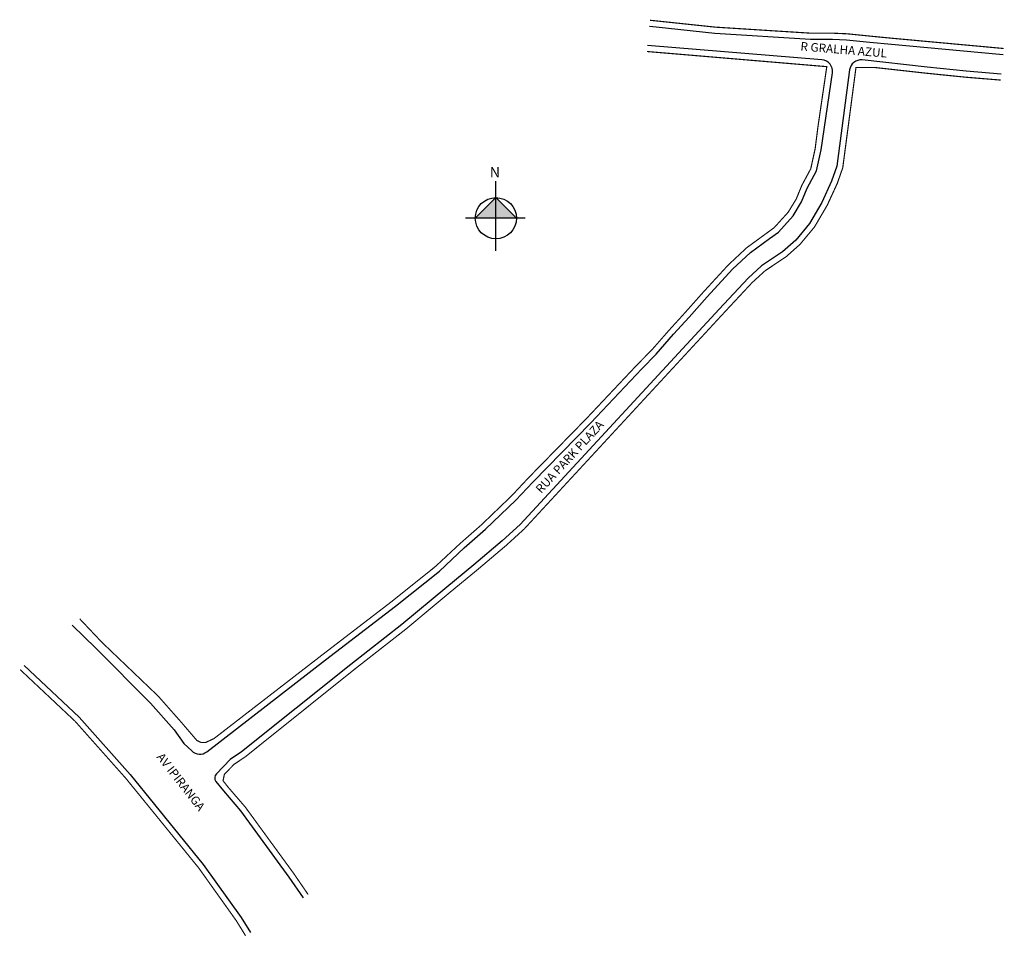
# Model space of a CAD drawing. Units: millimetres. Extents: x 996241 to 996583, y 2909392 to 2909711.
import ezdxf

# ---------------------------------------------------------------- set-up
doc = ezdxf.new("R2010")
doc.units = ezdxf.units.MM
doc.styles.add('ROMANS', font='arial.ttf', dxfattribs={"height": 1.5})
doc.styles.get("Standard").update_dxf_attribs({"font": 'arial.ttf'})

msp = doc.modelspace()

# ---------------------------------------------------------------- hatches: boundary and pattern name
at = {"linetype": 'ByBlock'}
for points in [[(996406.46, 2909649.07), (996399.3, 2909641.91), (996406.46, 2909641.91)], [(996413.62, 2909641.91), (996406.46, 2909641.91), (996406.46, 2909649.07)]]:
    msp.add_hatch(color=7, dxfattribs=at).paths.add_polyline_path(points)

# ---------------------------------------------------------------- linework, layer by layer
for p, q in [((996406.46, 2909630.6), (996406.46, 2909654.73)), ((996406.46, 2909649.07), (996399.3, 2909641.91)), ((996413.62, 2909641.91), (996406.46, 2909649.07)), ((996416.64, 2909641.91), (996395.9, 2909641.91))]:
    msp.add_line(p, q, dxfattribs=at)
at = {"lineweight": -3, "const_width": 0.4}
for points in [[(996460.1, 2909710.73), (996462.45, 2909710.49), (996482.85, 2909708.34), (996516, 2909706.24), (996523.61, 2909706.24), (996528.62, 2909706.03), (996536.79, 2909705.21), (996544.28, 2909704.48), (996581.88, 2909701.03), (996583.16, 2909700.91)], [(996261.69, 2909502.57), (996269.37, 2909494.45), (996288.97, 2909475.72), (996297.31, 2909466.28), (996301.65, 2909461.2), (996302.46, 2909460.27), (996303.95, 2909459.57), (996305.44, 2909459.57), (996308.38, 2909460.93), (996345.91, 2909489.94), (996370.27, 2909508.64), (996385.43, 2909520.78), (996394.05, 2909528.79), (996401.45, 2909535.28), (996411.96, 2909545.37), (996417.75, 2909551.56), (996438, 2909572.25), (996455.69, 2909591.01), (996460.68, 2909596.05), (996466.74, 2909602.96), (996472.11, 2909608.86), (996478.47, 2909616.01), (996487.36, 2909625.68), (996493.76, 2909631.64), (996500.41, 2909636.5), (996503.35, 2909638.66), (996508.17, 2909643.98), (996510.98, 2909648.58), (996512.89, 2909653.26), (996516.02, 2909659.09), (996517.55, 2909666.03), (996518.52, 2909673.64), (996521.6, 2909694.6), (996459.04, 2909699.87)], [(996582.1, 2909689.93), (996569.94, 2909690.93), (996556.31, 2909692.31), (996538.15, 2909694.33), (996531.76, 2909694.33), (996529.88, 2909680.09), (996527.16, 2909659.47), (996525.23, 2909653.96), (996521.76, 2909646.42), (996517.31, 2909638.83), (996512.3, 2909632.82), (996507.52, 2909628.57), (996500.14, 2909623.62), (996495.69, 2909619.57), (996485.68, 2909608.84), (996416.37, 2909533.87), (996410.01, 2909528.08), (996400.13, 2909519.72), (996390.74, 2909512), (996375.11, 2909498.97), (996357.29, 2909485.04), (996319.26, 2909454.58), (996315.43, 2909452.02), (996312.03, 2909448.57), (996311.55, 2909446.29), (996313.28, 2909444.08), (996319.28, 2909437.13), (996336.21, 2909413.92), (996341.13, 2909406.73)], [(996240.99, 2909484.89), (996260.08, 2909466.96), (996277.68, 2909447.17), (996303.05, 2909415.99), (996316.17, 2909397.59), (996319.38, 2909392.39)]]:
    msp.add_lwpolyline(points, dxfattribs=at)
at = {"lineweight": -2}
msp.add_lwpolyline([(996459.89, 2909708.64), (996462.24, 2909708.4), (996482.67, 2909706.24), (996515.93, 2909704.14), (996523.56, 2909704.14), (996528.47, 2909703.94), (996536.58, 2909703.12), (996544.08, 2909702.39), (996581.7, 2909698.93), (996582.96, 2909698.82)], dxfattribs=at)
for points in [[(996259.05, 2909500.35), (996267.3, 2909492.33), (996286.34, 2909473.26), (996294.54, 2909463.97), (996297.93, 2909459.28), (996300.63, 2909456.64, 0.374022), (996305.87, 2909456.34), (996347.19, 2909488.27), (996371.57, 2909506.99), (996386.8, 2909519.19), (996395.46, 2909527.23), (996402.87, 2909533.73), (996413.45, 2909543.89), (996419.27, 2909550.11), (996439.52, 2909570.79), (996457.2, 2909589.55), (996462.22, 2909594.62), (996468.31, 2909601.57), (996473.67, 2909607.46), (996480.03, 2909614.6), (996488.85, 2909624.2), (996495.1, 2909630.02), (996501.65, 2909634.8), (996504.77, 2909637.09), (996509.86, 2909642.72), (996512.86, 2909647.63), (996514.8, 2909652.37), (996518.01, 2909658.35), (996519.62, 2909665.67), (996523.55, 2909692.43, 0.433058), (996519.92, 2909697), (996459.25, 2909701.98)], [(996582.3, 2909692.02), (996570.13, 2909693.02), (996556.53, 2909694.39), (996533.94, 2909696.92, 0.408312), (996529.53, 2909693.46), (996525.1, 2909659.96), (996523.28, 2909654.75), (996519.89, 2909647.39), (996515.59, 2909640.04), (996510.78, 2909634.29), (996506.23, 2909630.23), (996498.84, 2909625.28), (996494.22, 2909621.06), (996484.14, 2909610.27), (996414.89, 2909535.36), (996408.63, 2909529.66), (996398.79, 2909521.34), (996389.4, 2909513.62), (996373.79, 2909500.61), (996355.98, 2909486.68), (996317.95, 2909456.37), (996314.08, 2909453.65), (996309.22, 2909448.69, 0.375552), (996309.07, 2909446.06), (996311.65, 2909442.74), (996317.64, 2909435.82), (996334.49, 2909412.71), (996339.37, 2909405.57)]]:
    msp.add_lwpolyline(points, format="xyb", dxfattribs=at)
msp.add_lwpolyline([(996242.36, 2909486.35), (996261.52, 2909468.36), (996279.21, 2909448.46), (996304.65, 2909417.21), (996317.84, 2909398.7), (996321.05, 2909393.49)])
at = {"linetype": 'ByBlock'}
msp.add_circle((996406.46, 2909641.91), 7.16, dxfattribs=at)

# ---------------------------------------------------------------- texts
at = {"lineweight": -2, "char_height": 3, "attachment_point": 1, "style": 'ROMANS'}
for s, insert, width, rotation in [('R GRALHA AZUL', (996512.58, 2909703.22), 58.8236, 355.296), ('RUA PARK PLAZA', (996420.01, 2909548.03), 81.4559, 47.2478), ('AV IPIRANGA', (996290.65, 2909456.32), 58.8236, 308.03)]:
    msp.add_mtext(s, dxfattribs=dict(at, insert=insert, width=width, rotation=rotation))
at = {"linetype": 'ByBlock', "insert": (996407.95, 2909656.08), "char_height": 3.6533, "width": 19.6006, "attachment_point": 1, "rotation": 180}
msp.add_mtext('{\\fArial|b1|i0|c0|p34;N}', dxfattribs=at)

doc.saveas('drawing.dxf')
